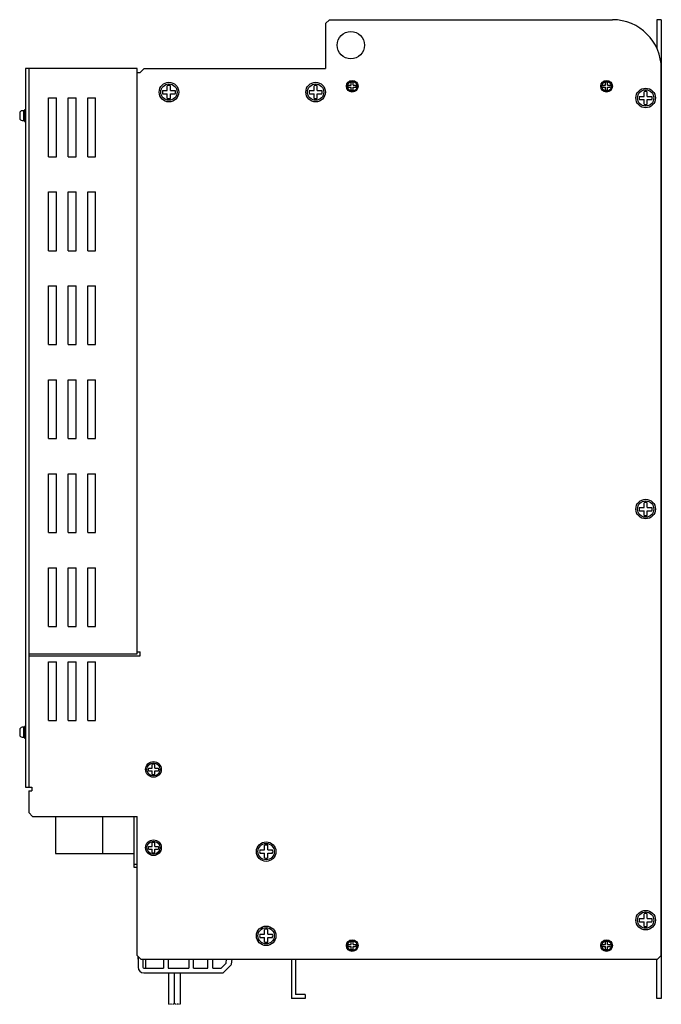
# Model space of a CAD drawing. Extents: x 4437 to 5250, y -89 to 798.
# Drawn here: x 4914 to 5242, y 295 to 798 of the extents above; entities that cross this region are included whole.
import ezdxf

# ---------------------------------------------------------------- set-up
doc = ezdxf.new("R2010")
doc.units = 0
doc.header["$MEASUREMENT"] = 0
doc.linetypes.add('HIDDEN', pattern=[0.375, 0.25, -0.125])
doc.layers.get('0').update_dxf_attribs({"linetype": 'CONTINUOUS'})

msp = doc.modelspace()

# ---------------------------------------------------------------- linework, layer by layer
for p, q in [((5072.38, 798.21), (5070.38, 796.21)), ((5070.38, 796.21), (5070.38, 773.21)), ((5072.38, 798.21), (5217.08, 798.21)), ((5239.78, 798.21), (5239.78, 783.68)), ((5242.08, 798.21), (5239.78, 798.21)), ((5242.08, 798.21), (5242.08, 770.91)), ((4917.08, 773.21, -10.74), (4917.08, 406.21, -10.74)), ((4918.68, 773.21, -10.74), (4917.08, 773.21, -10.74)), ((4918.68, 773.21, -10.74), (4918.68, 406.21, -10.74)), ((4918.68, 773.21, -10.74), (4918.68, 474.21, -10.74)), ((4974.08, 773.21, -10.74), (4918.68, 773.21, -10.74)), ((4974.08, 474.21, -10.74), (4974.08, 773.21, -10.74)), ((4974.08, 475.21), (4974.08, 771.21)), ((4974.08, 771.21), (4975.68, 771.21)), ((4977.68, 773.21), (4975.68, 771.21)), ((4975.68, 771.21), (4975.68, 771.21)), ((4977.68, 773.21), (5070.38, 773.21)), ((5242.08, 320.21), (5242.08, 773.21)), ((5242.08, 770.91), (5242.08, 298.21)), ((4928.88, 728.21, -10.74), (4928.88, 758.21, -10.74)), ((4928.88, 758.21, -10.74), (4932.88, 758.21, -10.74)), ((4932.88, 728.21, -10.74), (4932.88, 758.21, -10.74)), ((4938.88, 728.21, -10.74), (4938.88, 758.21, -10.74)), ((4938.88, 758.21, -10.74), (4942.88, 758.21, -10.74)), ((4942.88, 728.21, -10.74), (4942.88, 758.21, -10.74)), ((4948.88, 728.21, -10.74), (4948.88, 758.21, -10.74)), ((4948.88, 758.21, -10.74), (4952.88, 758.21, -10.74)), ((4952.88, 728.21, -10.74), (4952.88, 758.21, -10.74)), ((4914.08, 750.51, -10.74), (4914.08, 747.91, -10.74)), ((4916.08, 751.71, -10.74), (4915.28, 751.71, -10.74)), ((4915.28, 746.71, -10.74), (4916.08, 746.71, -10.74)), ((4928.88, 728.21, -10.74), (4932.88, 728.21, -10.74)), ((4938.88, 728.21, -10.74), (4942.88, 728.21, -10.74)), ((4948.88, 728.21, -10.74), (4952.88, 728.21, -10.74)), ((4928.88, 680.21, -10.74), (4928.88, 710.21, -10.74)), ((4928.88, 710.21, -10.74), (4932.88, 710.21, -10.74)), ((4932.88, 680.21, -10.74), (4932.88, 710.21, -10.74)), ((4938.88, 680.21, -10.74), (4938.88, 710.21, -10.74)), ((4938.88, 710.21, -10.74), (4942.88, 710.21, -10.74)), ((4942.88, 680.21, -10.74), (4942.88, 710.21, -10.74)), ((4948.88, 680.21, -10.74), (4948.88, 710.21, -10.74)), ((4948.88, 710.21, -10.74), (4952.88, 710.21, -10.74)), ((4952.88, 680.21, -10.74), (4952.88, 710.21, -10.74)), ((4928.88, 680.21, -10.74), (4932.88, 680.21, -10.74)), ((4938.88, 680.21, -10.74), (4942.88, 680.21, -10.74)), ((4948.88, 680.21, -10.74), (4952.88, 680.21, -10.74)), ((4928.88, 632.21, -10.74), (4928.88, 662.21, -10.74)), ((4928.88, 662.21, -10.74), (4932.88, 662.21, -10.74)), ((4932.88, 632.21, -10.74), (4932.88, 662.21, -10.74)), ((4938.88, 632.21, -10.74), (4938.88, 662.21, -10.74)), ((4938.88, 662.21, -10.74), (4942.88, 662.21, -10.74)), ((4942.88, 632.21, -10.74), (4942.88, 662.21, -10.74)), ((4948.88, 632.21, -10.74), (4948.88, 662.21, -10.74)), ((4948.88, 662.21, -10.74), (4952.88, 662.21, -10.74)), ((4952.88, 632.21, -10.74), (4952.88, 662.21, -10.74)), ((4928.88, 632.21, -10.74), (4932.88, 632.21, -10.74)), ((4938.88, 632.21, -10.74), (4942.88, 632.21, -10.74)), ((4948.88, 632.21, -10.74), (4952.88, 632.21, -10.74)), ((4928.88, 584.21, -10.74), (4928.88, 614.21, -10.74)), ((4928.88, 614.21, -10.74), (4932.88, 614.21, -10.74)), ((4932.88, 584.21, -10.74), (4932.88, 614.21, -10.74)), ((4938.88, 584.21, -10.74), (4938.88, 614.21, -10.74)), ((4938.88, 614.21, -10.74), (4942.88, 614.21, -10.74)), ((4942.88, 584.21, -10.74), (4942.88, 614.21, -10.74)), ((4948.88, 584.21, -10.74), (4948.88, 614.21, -10.74)), ((4948.88, 614.21, -10.74), (4952.88, 614.21, -10.74)), ((4952.88, 584.21, -10.74), (4952.88, 614.21, -10.74)), ((4928.88, 584.21, -10.74), (4932.88, 584.21, -10.74)), ((4938.88, 584.21, -10.74), (4942.88, 584.21, -10.74)), ((4948.88, 584.21, -10.74), (4952.88, 584.21, -10.74)), ((4928.88, 536.21, -10.74), (4928.88, 566.21, -10.74)), ((4928.88, 566.21, -10.74), (4932.88, 566.21, -10.74)), ((4932.88, 536.21, -10.74), (4932.88, 566.21, -10.74)), ((4938.88, 536.21, -10.74), (4938.88, 566.21, -10.74)), ((4938.88, 566.21, -10.74), (4942.88, 566.21, -10.74)), ((4942.88, 536.21, -10.74), (4942.88, 566.21, -10.74)), ((4948.88, 536.21, -10.74), (4948.88, 566.21, -10.74)), ((4948.88, 566.21, -10.74), (4952.88, 566.21, -10.74)), ((4952.88, 536.21, -10.74), (4952.88, 566.21, -10.74)), ((4928.88, 536.21, -10.74), (4932.88, 536.21, -10.74)), ((4938.88, 536.21, -10.74), (4942.88, 536.21, -10.74)), ((4948.88, 536.21, -10.74), (4952.88, 536.21, -10.74)), ((4928.88, 488.21, -10.74), (4928.88, 518.21, -10.74)), ((4928.88, 518.21, -10.74), (4932.88, 518.21, -10.74)), ((4932.88, 488.21, -10.74), (4932.88, 518.21, -10.74)), ((4938.88, 488.21, -10.74), (4938.88, 518.21, -10.74)), ((4938.88, 518.21, -10.74), (4942.88, 518.21, -10.74)), ((4942.88, 488.21, -10.74), (4942.88, 518.21, -10.74)), ((4948.88, 488.21, -10.74), (4948.88, 518.21, -10.74)), ((4948.88, 518.21, -10.74), (4952.88, 518.21, -10.74)), ((4952.88, 488.21, -10.74), (4952.88, 518.21, -10.74)), ((4928.88, 488.21, -10.74), (4932.88, 488.21, -10.74)), ((4938.88, 488.21, -10.74), (4942.88, 488.21, -10.74)), ((4948.88, 488.21, -10.74), (4952.88, 488.21, -10.74)), ((4918.68, 474.21, -10.74), (4974.08, 474.21, -10.74)), ((4918.68, 473.21), (4918.68, 406.21)), ((4918.68, 473.21), (4975.68, 473.21)), ((4974.08, 475.21), (4975.68, 475.21)), ((4975.68, 473.21), (4975.68, 475.21)), ((4928.88, 440.21), (4928.88, 470.21)), ((4928.88, 470.21), (4932.88, 470.21)), ((4932.88, 440.21), (4932.88, 470.21)), ((4938.88, 440.21), (4938.88, 470.21)), ((4938.88, 470.21), (4942.88, 470.21)), ((4942.88, 440.21), (4942.88, 470.21)), ((4948.88, 440.21), (4948.88, 470.21)), ((4948.88, 470.21), (4952.88, 470.21)), ((4952.88, 440.21), (4952.88, 470.21)), ((4928.88, 440.21), (4932.88, 440.21)), ((4938.88, 440.21), (4942.88, 440.21)), ((4948.88, 440.21), (4952.88, 440.21)), ((4914.08, 435.51, -10.74), (4914.08, 432.91, -10.74)), ((4916.08, 436.71, -10.74), (4915.28, 436.71, -10.74)), ((4915.28, 431.71, -10.74), (4916.08, 431.71, -10.74)), ((4917.08, 406.21, -10.74), (4918.68, 406.21, -10.74)), ((4918.68, 406.21), (4920.28, 406.21)), ((4918.68, 404.21), (4918.68, 393.21)), ((4918.68, 404.21), (4920.28, 404.21)), ((4920.28, 406.21), (4920.28, 404.21)), ((4918.68, 393.21), (4920.68, 391.21)), ((4920.68, 391.21), (4974.08, 391.21)), ((4932.48, 391.21), (4932.48, 372.21)), ((4932.48, 391.21), (4956.48, 391.21)), ((4956.48, 391.21), (4956.48, 372.21)), ((4972.48, 391.21), (4972.48, 372.21)), ((4972.48, 391.21), (4972.48, 365.21)), ((4974.08, 320.21), (4974.08, 391.21)), ((4932.48, 372.21), (4972.48, 372.21)), ((4972.48, 366.81), (4974.08, 366.81)), ((4972.48, 365.21), (4974.08, 365.21)), ((4974.08, 320.21), (4976.08, 318.21)), ((4974.58, 319.71), (4974.58, 314.21)), ((4976.08, 318.21), (5240.08, 318.21)), ((4977.08, 318.21), (4977.08, 314.21)), ((4978.58, 313.71), (4978.58, 318.21)), ((4987.53, 318.21), (4987.53, 313.71)), ((5053.08, 318.21), (5053.08, 298.21)), ((5055.08, 318.21), (5055.08, 300.21)), ((5239.78, 298.21), (5239.78, 318.21)), ((5242.08, 320.21), (5240.08, 318.21)), ((4990.08, 311.21), (4990.08, 295.21)), ((4993.08, 311.21), (4993.08, 295.21)), ((4993.08, 311.21), (4993.08, 295.21)), ((4996.08, 311.21), (4996.08, 295.21)), ((5060.08, 298.21), (5053.08, 298.21)), ((5060.08, 300.21), (5055.08, 300.21)), ((5060.08, 300.21), (5060.08, 298.21)), ((5242.08, 298.21), (5239.78, 298.21))]:
    msp.add_line(p, q)
at = {"ltscale": 3}
for p, q in [((5082.15, 764.71, 6.44), (5083.58, 764.71, 6.44)), ((5083.58, 764.71, 6.44), (5083.58, 766.14, 6.44)), ((5084.58, 764.71, 6.44), (5084.58, 766.14, 6.44)), ((5084.58, 764.71, 6.44), (5086.02, 764.71, 6.44)), ((5212.15, 764.71, 6.44), (5213.58, 764.71, 6.44)), ((5213.58, 764.71, 6.44), (5213.58, 766.14, 6.44)), ((5214.58, 764.71, 6.44), (5214.58, 766.14, 6.44)), ((5214.58, 764.71, 6.44), (5216.02, 764.71, 6.44)), ((4987.16, 762.04), (4989.55, 762.04)), ((4987.16, 760.37), (4989.55, 760.37)), ((4989.55, 762.04), (4989.55, 764.43)), ((4989.55, 757.98), (4989.55, 760.37)), ((4991.22, 762.04), (4991.22, 764.43)), ((4991.22, 762.04), (4993.61, 762.04)), ((4991.22, 760.37), (4993.61, 760.37)), ((4991.22, 757.98), (4991.22, 760.37)), ((5062.16, 762.04), (5064.55, 762.04)), ((5062.16, 760.37), (5064.55, 760.37)), ((5064.55, 762.04), (5064.55, 764.43)), ((5064.55, 757.98), (5064.55, 760.37)), ((5066.22, 762.04), (5066.22, 764.43)), ((5066.22, 762.04), (5068.61, 762.04)), ((5066.22, 757.98), (5066.22, 760.37)), ((5066.22, 760.37), (5068.61, 760.37)), ((5082.15, 763.71, 6.44), (5083.58, 763.71, 6.44)), ((5083.58, 762.27, 6.44), (5083.58, 763.71, 6.44)), ((5084.58, 762.27, 6.44), (5084.58, 763.71, 6.44)), ((5084.58, 763.71, 6.44), (5086.02, 763.71, 6.44)), ((5212.15, 763.71, 6.44), (5213.58, 763.71, 6.44)), ((5213.58, 762.27, 6.44), (5213.58, 763.71, 6.44)), ((5214.58, 762.27, 6.44), (5214.58, 763.71, 6.44)), ((5214.58, 763.71, 6.44), (5216.02, 763.71, 6.44)), ((5233.25, 759.04, 10.74), (5233.25, 761.43, 10.74)), ((5234.92, 759.04, 10.74), (5234.92, 761.43, 10.74)), ((5230.86, 759.04, 10.74), (5233.25, 759.04, 10.74)), ((5230.86, 757.37, 10.74), (5233.25, 757.37, 10.74)), ((5233.25, 754.98, 10.74), (5233.25, 757.37, 10.74)), ((5234.92, 759.04, 10.74), (5237.31, 759.04, 10.74)), ((5234.92, 754.98, 10.74), (5234.92, 757.37, 10.74)), ((5234.92, 757.37, 10.74), (5237.31, 757.37, 10.74)), ((5230.86, 549.04, 10.74), (5233.25, 549.04, 10.74)), ((5233.25, 549.04, 10.74), (5233.25, 551.43, 10.74)), ((5234.92, 549.04, 10.74), (5234.92, 551.43, 10.74)), ((5234.92, 549.04, 10.74), (5237.31, 549.04, 10.74)), ((5230.86, 547.37, 10.74), (5233.25, 547.37, 10.74)), ((5233.25, 544.98, 10.74), (5233.25, 547.37, 10.74)), ((5234.92, 544.98, 10.74), (5234.92, 547.37, 10.74)), ((5234.92, 547.37, 10.74), (5237.31, 547.37, 10.74)), ((4981.82, 415.87), (4981.82, 417.79)), ((4983.15, 415.87), (4983.15, 417.79)), ((4979.9, 415.87), (4981.82, 415.87)), ((4979.9, 414.54), (4981.82, 414.54)), ((4981.82, 412.62), (4981.82, 414.54)), ((4983.15, 415.87), (4985.07, 415.87)), ((4983.15, 414.54), (4985.07, 414.54)), ((4983.15, 412.62), (4983.15, 414.54)), ((4981.82, 375.87, 8.59), (4981.82, 377.79, 8.59)), ((4983.15, 375.87, 8.59), (4983.15, 377.79, 8.59)), ((4979.9, 375.87, 8.59), (4981.82, 375.87, 8.59)), ((4979.9, 374.54, 8.59), (4981.82, 374.54, 8.59)), ((4981.82, 372.62, 8.59), (4981.82, 374.54, 8.59)), ((4983.15, 375.87, 8.59), (4985.06, 375.87, 8.59)), ((4983.15, 372.62, 8.59), (4983.15, 374.54, 8.59)), ((4983.15, 374.54, 8.59), (4985.06, 374.54, 8.59)), ((5036.86, 374.04, 10.74), (5039.25, 374.04, 10.74)), ((5036.86, 372.37, 10.74), (5039.25, 372.37, 10.74)), ((5039.25, 374.04, 10.74), (5039.25, 376.43, 10.74)), ((5039.25, 369.98, 10.74), (5039.25, 372.37, 10.74)), ((5040.92, 374.04, 10.74), (5040.92, 376.43, 10.74)), ((5040.92, 374.04, 10.74), (5043.31, 374.04, 10.74)), ((5040.92, 369.98, 10.74), (5040.92, 372.37, 10.74)), ((5040.92, 372.37, 10.74), (5043.31, 372.37, 10.74)), ((5230.86, 339.04, 10.74), (5233.25, 339.04, 10.74)), ((5230.86, 337.37, 10.74), (5233.25, 337.37, 10.74)), ((5233.25, 339.04, 10.74), (5233.25, 341.43, 10.74)), ((5233.25, 334.98, 10.74), (5233.25, 337.37, 10.74)), ((5234.92, 339.04, 10.74), (5234.92, 341.43, 10.74)), ((5234.92, 339.04, 10.74), (5237.31, 339.04, 10.74)), ((5234.92, 334.98, 10.74), (5234.92, 337.37, 10.74)), ((5234.92, 337.37, 10.74), (5237.31, 337.37, 10.74)), ((5039.25, 331.04, 10.74), (5039.25, 333.43, 10.74)), ((5040.92, 331.04, 10.74), (5040.92, 333.43, 10.74)), ((5036.86, 331.04, 10.74), (5039.25, 331.04, 10.74)), ((5036.86, 329.37, 10.74), (5039.25, 329.37, 10.74)), ((5039.25, 326.98, 10.74), (5039.25, 329.37, 10.74)), ((5040.92, 331.04, 10.74), (5043.31, 331.04, 10.74)), ((5040.92, 326.98, 10.74), (5040.92, 329.37, 10.74)), ((5040.92, 329.37, 10.74), (5043.31, 329.37, 10.74)), ((5083.58, 325.71), (5083.58, 327.14)), ((5084.58, 325.71), (5084.58, 327.14)), ((5213.58, 325.71), (5213.58, 327.14)), ((5214.58, 325.71), (5214.58, 327.14)), ((5082.15, 325.71), (5083.58, 325.71)), ((5082.15, 324.71), (5083.58, 324.71)), ((5083.58, 323.27), (5083.58, 324.71)), ((5084.58, 325.71), (5086.02, 325.71)), ((5084.58, 324.71), (5086.02, 324.71)), ((5084.58, 323.27), (5084.58, 324.71)), ((5212.15, 325.71), (5213.58, 325.71)), ((5212.15, 324.71), (5213.58, 324.71)), ((5213.58, 323.27), (5213.58, 324.71)), ((5214.58, 325.71), (5216.02, 325.71)), ((5214.58, 324.71), (5216.02, 324.71)), ((5214.58, 323.27), (5214.58, 324.71))]:
    msp.add_line(p, q, dxfattribs=at)
at = {"linetype": 'Continuous'}
for p, q in [((4974.58, 318.21), (4974.58, 319.71)), ((4990.03, 318.21), (4990.03, 313.71)), ((5000.48, 318.21), (5000.48, 313.71)), ((5002.98, 313.71), (5002.98, 318.21)), ((5010.28, 313.71), (5010.28, 318.21)), ((5012.78, 313.71), (5012.78, 318.21)), ((5019.58, 316.24), (5019.85, 318.21)), ((5022.34, 315.7), (5022.69, 318.21)), ((4977.58, 313.71), (4987.53, 313.71)), ((4990.03, 313.71), (5000.48, 313.71)), ((5002.98, 313.71), (5010.28, 313.71)), ((5012.78, 313.71), (5017.05, 313.71)), ((5017.05, 313.71), (5019.58, 316.24)), ((5018.08, 311.21), (5021.08, 314.21)), ((5022.07, 315.19), (5021.08, 314.21)), ((4977.58, 311.21), (5018.08, 311.21))]:
    msp.add_line(p, q, dxfattribs=at)
at = {"linetype": 'HIDDEN', "ltscale": 0.1}
for p, q in [((4993.08, 295.21), (4990.08, 295.21)), ((4996.08, 295.21), (4993.08, 295.21))]:
    msp.add_line(p, q, dxfattribs=at)
at = {"elevation": -10.74}
for points in [[(4916.08, 751.71), (4916.08, 746.71), (4916.58, 746.71), (4916.58, 751.71)], [(4916.58, 752.21), (4916.58, 746.21), (4917.08, 746.21), (4917.08, 752.21)], [(4916.08, 436.71), (4916.08, 431.71), (4916.58, 431.71), (4916.58, 436.71)], [(4916.58, 437.21), (4916.58, 431.21), (4917.08, 431.21), (4917.08, 437.21)]]:
    msp.add_lwpolyline(points, close=True, dxfattribs=at)
msp.add_circle((5083.38, 785.21), 7)
at = {"ltscale": 3}
for centre, radius in [((4990.38, 761.21, -10.74), 5), ((4990.38, 761.21), 5), ((4990.38, 761.21), 4.17), ((5065.38, 761.21, -10.74), 5), ((5065.38, 761.21), 5), ((5065.38, 761.21), 4.17), ((5084.08, 764.21), 3), ((5084.08, 764.21, 6.44), 3), ((5084.08, 764.21, 6.44), 2.5), ((5214.08, 764.21), 3), ((5214.08, 764.21, 6.44), 3), ((5214.08, 764.21, 6.44), 2.5), ((5234.08, 758.21), 5), ((5234.08, 758.21, 10.74), 5), ((5234.08, 758.21, 10.74), 4.17), ((5234.08, 548.21), 5), ((5234.08, 548.21, 10.74), 5), ((5234.08, 548.21, 10.74), 4.17), ((4982.48, 415.21, -8.59), 4), ((4982.48, 415.21), 4), ((4982.48, 415.21), 3.33), ((4982.48, 375.21, 8.59), 4), ((4982.48, 375.21), 4), ((4982.48, 375.21, 8.59), 3.33), ((5040.08, 373.21), 5), ((5040.08, 373.21, 10.74), 5), ((5040.08, 373.21, 10.74), 4.17), ((5234.08, 338.21), 5), ((5234.08, 338.21, 10.74), 5), ((5234.08, 338.21, 10.74), 4.17), ((5040.08, 330.21), 5), ((5040.08, 330.21, 10.74), 5), ((5040.08, 330.21, 10.74), 4.17), ((5084.08, 325.21, -6.44), 3), ((5084.08, 325.21), 3), ((5084.08, 325.21), 2.5), ((5214.08, 325.21, -6.44), 3), ((5214.08, 325.21), 3), ((5214.08, 325.21), 2.5)]:
    msp.add_circle(centre, radius, dxfattribs=at)
for centre, radius, start, end in [((5217.08, 773.21), 25, 0, 90), ((4915.28, 750.51, -10.74), 1.2, 90, 180), ((4915.28, 747.91, -10.74), 1.2, 180, 270), ((4915.28, 435.51, -10.74), 1.2, 90, 180), ((4915.28, 432.91, -10.74), 1.2, 180, 270)]:
    msp.add_arc(centre, radius, start, end)
for centre, radius, start, end in [((5084.08, 764.21, 6.44), 2, 165.5225, 194.4775), ((5084.08, 764.21, 6.44), 2, 75.5225, 104.4775), ((5084.08, 764.21, 6.44), 2, 345.5225, 14.4775), ((5214.08, 764.21, 6.44), 2, 165.5225, 194.4775), ((5214.08, 764.21, 6.44), 2, 75.5225, 104.4775), ((5214.08, 764.21, 6.44), 2, 345.5225, 14.4775), ((4990.38, 761.21), 3.33, 165.5225, 194.4775), ((4990.38, 761.21), 3.33, 75.5225, 104.4775), ((4990.38, 761.21), 3.33, 345.5225, 14.4775), ((5065.38, 761.21), 3.33, 165.5225, 194.4775), ((5065.38, 761.21), 3.33, 75.5225, 104.4775), ((5065.38, 761.21), 3.33, 345.5225, 14.4775), ((5084.08, 764.21, 6.44), 2, 255.5225, 284.4775), ((5214.08, 764.21, 6.44), 2, 255.5225, 284.4775), ((5234.08, 758.21, 10.74), 3.33, 75.5225, 104.4775), ((4990.38, 761.21), 3.33, 255.5225, 284.4775), ((5065.38, 761.21), 3.33, 255.5225, 284.4775), ((5234.08, 758.21, 10.74), 3.33, 165.5225, 194.4775), ((5234.08, 758.21, 10.74), 3.33, 255.5225, 284.4775), ((5234.08, 758.21, 10.74), 3.33, 345.5225, 14.4775), ((5234.08, 548.21, 10.74), 3.33, 165.5225, 194.4775), ((5234.08, 548.21, 10.74), 3.33, 75.5225, 104.4775), ((5234.08, 548.21, 10.74), 3.33, 345.5225, 14.4775), ((5234.08, 548.21, 10.74), 3.33, 255.5225, 284.4775), ((4982.48, 415.21), 2.67, 75.5225, 104.4775), ((4982.48, 415.21), 2.67, 165.5225, 194.4775), ((4982.48, 415.21), 2.67, 255.5225, 284.4775), ((4982.48, 415.21), 2.67, 345.5225, 14.4775), ((4982.48, 375.21, 8.59), 2.67, 75.5225, 104.4775), ((4982.48, 375.21, 8.59), 2.67, 165.5225, 194.4775), ((4982.48, 375.21, 8.59), 2.67, 255.5225, 284.4775), ((4982.48, 375.21, 8.59), 2.67, 345.5225, 14.4775), ((5040.08, 373.21, 10.74), 3.33, 165.5225, 194.4775), ((5040.08, 373.21, 10.74), 3.33, 75.5225, 104.4775), ((5040.08, 373.21, 10.74), 3.33, 345.5225, 14.4775), ((5040.08, 373.21, 10.74), 3.33, 255.5225, 284.4775), ((5234.08, 338.21, 10.74), 3.33, 165.5225, 194.4775), ((5234.08, 338.21, 10.74), 3.33, 75.5225, 104.4775), ((5234.08, 338.21, 10.74), 3.33, 345.5225, 14.4775), ((5040.08, 330.21, 10.74), 3.33, 75.5225, 104.4775), ((5234.08, 338.21, 10.74), 3.33, 255.5225, 284.4775), ((5040.08, 330.21, 10.74), 3.33, 165.5225, 194.4775), ((5040.08, 330.21, 10.74), 3.33, 255.5225, 284.4775), ((5040.08, 330.21, 10.74), 3.33, 345.5225, 14.4775), ((5084.08, 325.21), 2, 75.5225, 104.4775), ((5214.08, 325.21), 2, 75.5225, 104.4775), ((5084.08, 325.21), 2, 165.5225, 194.4775), ((5084.08, 325.21), 2, 255.5225, 284.4775), ((5084.08, 325.21), 2, 345.5225, 14.4775), ((5214.08, 325.21), 2, 165.5225, 194.4775), ((5214.08, 325.21), 2, 255.5225, 284.4775), ((5214.08, 325.21), 2, 345.5225, 14.4775)]:
    msp.add_arc(centre, radius, start, end, dxfattribs=at)
at = {"linetype": 'Continuous'}
for centre, radius, start, end in [((4977.58, 314.21), 3, 180, 270), ((4977.58, 314.21), 0.5, 180, 270), ((5021.36, 315.9), 1, 315, 348.4399)]:
    msp.add_arc(centre, radius, start, end, dxfattribs=at)

doc.saveas('drawing.dxf')
